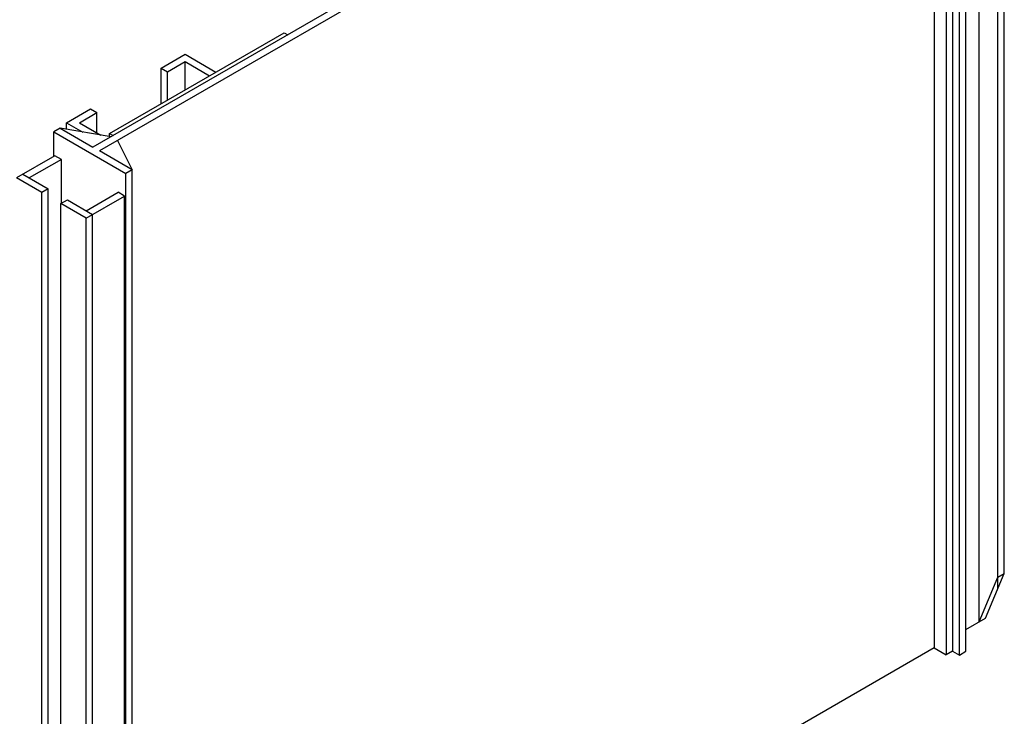
# Model space of a CAD drawing. Units: inches. Extents: x 169826 to 178236, y -24585 to -18645.
# Drawn here: x 173353 to 173873, y -20512 to -20144 of the extents above; entities that cross this region are included whole.
import ezdxf

# ---------------------------------------------------------------- set-up
doc = ezdxf.new("R2010")
doc.units = ezdxf.units.IN
doc.header["$LTSCALE"] = 150
doc.header["$MEASUREMENT"] = 0

msp = doc.modelspace()

# ---------------------------------------------------------------- linework, layer by layer
for p, q in [((173859.85, -20462.35), (173859.85, -19945.22)), ((173869.8, -20444.84), (173869.8, -19950.97)), ((173873.19, -20436.81), (173873.19, -19949.01)), ((173836.15, -19955), (173391.68, -20211.59)), ((173839.54, -19956.95), (173395.07, -20213.54)), ((173852.87, -20477.87), (173852.87, -19960.74)), ((173849.48, -20479.83), (173849.48, -19962.7)), ((173836.15, -19991.4), (173836.15, -20476.04)), ((173842.5, -19991.7), (173842.5, -20479.7)), ((173845.89, -19991.86), (173845.89, -20477.75)), ((173400.36, -20204.38), (173492.64, -20151.1)), ((173492.64, -20151.1), (173494.54, -20152.2)), ((173427.65, -20169.8), (173440.35, -20162.47)), ((173440.35, -20162.47), (173456.65, -20171.88)), ((173431.04, -20171.75), (173440.35, -20166.38)), ((173440.35, -20166.38), (173453.27, -20173.83)), ((173440.35, -20181.29), (173440.35, -20166.38)), ((173427.65, -20188.62), (173427.65, -20169.8)), ((173427.65, -20169.8), (173431.04, -20171.75)), ((173431.04, -20186.66), (173431.04, -20171.75)), ((173377.71, -20198.63), (173390.41, -20191.3)), ((173384.47, -20198.63), (173393.78, -20193.25)), ((173390.4, -20191.29), (173393.78, -20193.25)), ((173393.78, -20204), (173393.78, -20193.25)), ((173377.71, -20202.14), (173377.71, -20198.63)), ((173377.71, -20198.63), (173386.27, -20203.58)), ((173384.47, -20198.63), (173395.83, -20205.18)), ((173374.32, -20201.57), (173370.94, -20203.52)), ((173370.94, -20216.47), (173370.94, -20203.52)), ((173370.94, -20203.52), (173409.03, -20225.51)), ((173374.32, -20201.57), (173391.68, -20211.59)), ((173401.2, -20206.09), (173374.32, -20201.57)), ((173400.36, -20205.94), (173400.36, -20204.38)), ((173400.36, -20204.38), (173402.26, -20205.48)), ((173404.59, -20208.04), (173412.42, -20223.56)), ((173371.57, -20216.11), (173351.25, -20227.84)), ((173374.96, -20218.06), (173371.57, -20216.11)), ((173412.42, -20223.56), (173395.07, -20213.54)), ((173374.96, -20218.06), (173358.03, -20227.84)), ((173374.96, -20241.28), (173374.96, -20218.06)), ((173354.64, -20225.88), (173367.97, -20233.58)), ((173412.42, -20223.56), (173409.03, -20225.51)), ((173409.03, -20742.64), (173409.03, -20225.51)), ((173412.42, -20740.69), (173412.42, -20223.56)), ((173364.59, -20235.53), (173351.25, -20227.84)), ((173367.97, -20233.58), (173364.59, -20235.53)), ((173364.59, -20740.44), (173364.59, -20235.53)), ((173367.97, -20738.49), (173367.97, -20233.58)), ((173388.08, -20245.19), (173405.01, -20235.41)), ((173388.08, -20249.1), (173408.4, -20237.37)), ((173408.4, -20237.37), (173405.01, -20235.41)), ((173408.4, -20742.28), (173408.4, -20237.37)), ((173374.75, -20241.4), (173378.13, -20239.44)), ((173374.75, -20746.31), (173374.75, -20241.4)), ((173388.08, -20249.1), (173374.75, -20241.4)), ((173378.13, -20239.44), (173391.47, -20247.14)), ((173391.47, -20752.05), (173391.47, -20247.14)), ((173388.08, -20754.01), (173388.08, -20249.1)), ((173859.85, -20462.35), (173869.8, -20438.77)), ((173863.24, -20460.4), (173873.19, -20436.81)), ((173869.8, -20438.77), (173873.19, -20436.81)), ((173852.87, -20466.39), (173863.24, -20460.4)), ((173836.15, -20476.04), (173412.42, -20720.65)), ((173836.15, -20476.04), (173842.5, -20479.7)), ((173845.89, -20477.75), (173842.5, -20479.7)), ((173845.89, -20477.75), (173849.48, -20479.83)), ((173849.48, -20479.83), (173852.87, -20477.87))]:
    msp.add_line(p, q)

doc.saveas('drawing.dxf')
